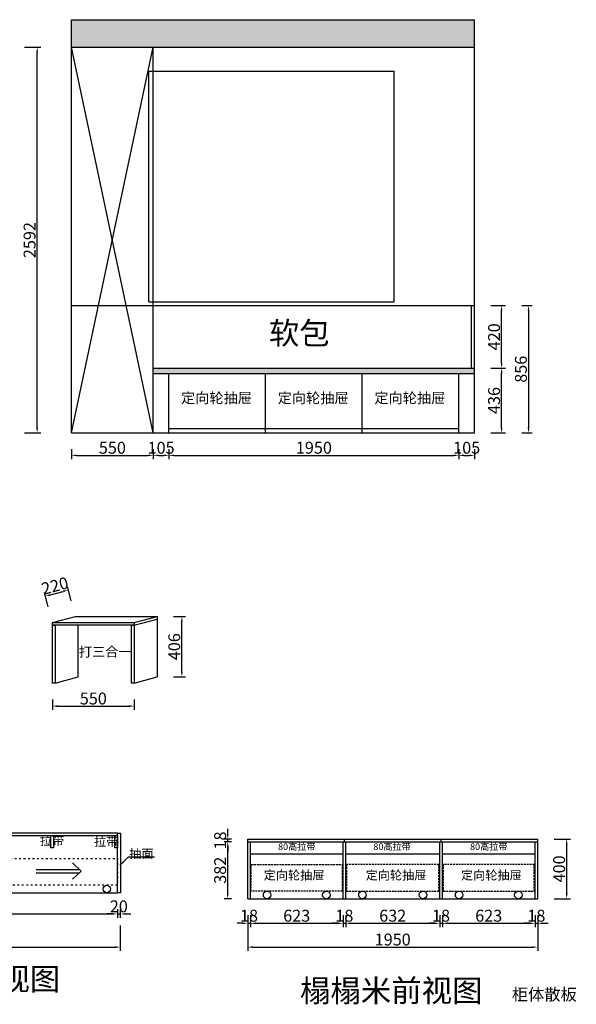
# Model space of a CAD drawing. Units: millimetres. Extents: x 288604 to 301374, y -11463 to -4118.
# Drawn here: x 297631 to 301374, y -10860 to -4243 of the extents above; entities that cross this region are included whole.
import ezdxf

# ---------------------------------------------------------------- set-up
doc = ezdxf.new("R2010")
doc.units = ezdxf.units.MM
doc.linetypes.add('ACAD_ISO03W100', pattern=[30, 12, -18])
doc.linetypes.add('DASHED', pattern=[19.05, 12.7, -6.35])
doc.styles.get("Standard").update_dxf_attribs({"font": 'txt', "bigfont": 'gbcbig.shx'})
doc.dimstyles.new('ISO-25', dxfattribs={"dimtxt": 80, "dimasz": 35, "dimexe": 25, "dimexo": 110, "dimtad": 1, "dimtxsty": 'Standard', "dimcen": 2.5, "dimadec": 0, "dimazin": 0, "dimtfac": 1, "dimtmove": 0, "dimatfit": 3, "dimfxl": 1, "dimarcsym": 0})

# ---------------------------------------------------------------- blocks, each defined once
blk = doc.blocks.new('*D1')
at = {"color": 0, "lineweight": -2, "transparency": 16777216}
for p, q in [((297979.5, -7130), (297979.5, -7195.6)), ((298529.5, -7130), (298529.5, -7195.6)), ((298014.5, -7170.6), (298494.5, -7170.6))]:
    blk.add_line(p, q, dxfattribs=at)
at = {"color": 0, "transparency": 16777216}
for points in [[(298014.5, -7164.7), (298014.5, -7176.4), (297979.5, -7170.6)], [(298494.5, -7164.7), (298494.5, -7176.4), (298529.5, -7170.6)]]:
    blk.add_solid(points, dxfattribs=at)
at = {"layer": 'Defpoints', "color": 0, "transparency": 16777216}
for p in [(297979.5, -7020), (298529.5, -7020), (298529.5, -7170.6)]:
    blk.add_point(p, dxfattribs=at)
at = {"color": 0, "transparency": 16777216, "insert": (298254.5, -7129.9), "char_height": 80, "attachment_point": 5}
blk.add_mtext('550', dxfattribs=at)
blk = doc.blocks.new('*D2')
at = {"color": 0, "lineweight": -2, "transparency": 16777216}
for p, q in [((298529.5, -7130), (298529.5, -7195.6)), ((298634.5, -7130), (298634.5, -7195.6)), ((298564.5, -7170.6), (298599.5, -7170.6))]:
    blk.add_line(p, q, dxfattribs=at)
at = {"color": 0, "transparency": 16777216}
for points in [[(298564.5, -7164.7), (298564.5, -7176.4), (298529.5, -7170.6)], [(298599.5, -7164.7), (298599.5, -7176.4), (298634.5, -7170.6)]]:
    blk.add_solid(points, dxfattribs=at)
at = {"layer": 'Defpoints', "color": 0, "transparency": 16777216}
for p in [(298529.5, -7020), (298634.5, -7020), (298634.5, -7170.6)]:
    blk.add_point(p, dxfattribs=at)
at = {"color": 0, "transparency": 16777216, "insert": (298582, -7129.9), "char_height": 80, "attachment_point": 5}
blk.add_mtext('105', dxfattribs=at)
blk = doc.blocks.new('*D3')
at = {"color": 0, "lineweight": -2, "transparency": 16777216}
for p, q in [((298634.5, -7130), (298634.5, -7195.6)), ((300584.5, -7130), (300584.5, -7195.6)), ((298669.5, -7170.6), (300549.5, -7170.6))]:
    blk.add_line(p, q, dxfattribs=at)
at = {"color": 0, "transparency": 16777216}
for points in [[(298669.5, -7164.7), (298669.5, -7176.4), (298634.5, -7170.6)], [(300549.5, -7164.7), (300549.5, -7176.4), (300584.5, -7170.6)]]:
    blk.add_solid(points, dxfattribs=at)
at = {"layer": 'Defpoints', "color": 0, "transparency": 16777216}
for p in [(298634.5, -7020), (300584.5, -7020), (300584.5, -7170.6)]:
    blk.add_point(p, dxfattribs=at)
at = {"color": 0, "transparency": 16777216, "insert": (299609.5, -7129.9), "char_height": 80, "attachment_point": 5}
blk.add_mtext('1950', dxfattribs=at)
blk = doc.blocks.new('*D4')
at = {"color": 0, "lineweight": -2, "transparency": 16777216}
for p, q in [((300584.5, -7130), (300584.5, -7195.6)), ((300689.5, -7130), (300689.5, -7195.6)), ((300619.5, -7170.6), (300654.5, -7170.6))]:
    blk.add_line(p, q, dxfattribs=at)
at = {"color": 0, "transparency": 16777216}
for points in [[(300619.5, -7164.7), (300619.5, -7176.4), (300584.5, -7170.6)], [(300654.5, -7164.7), (300654.5, -7176.4), (300689.5, -7170.6)]]:
    blk.add_solid(points, dxfattribs=at)
at = {"layer": 'Defpoints', "color": 0, "transparency": 16777216}
for p in [(300584.5, -7020), (300689.5, -7020), (300689.5, -7170.6)]:
    blk.add_point(p, dxfattribs=at)
at = {"color": 0, "transparency": 16777216, "insert": (300637, -7129.9), "char_height": 80, "attachment_point": 5}
blk.add_mtext('105', dxfattribs=at)
blk = doc.blocks.new('*D5')
at = {"color": 0, "lineweight": -2, "transparency": 16777216}
for p, q in [((300799.5, -6584), (300897, -6584)), ((300872, -6985), (300872, -6619)), ((300799.5, -7020), (300897, -7020))]:
    blk.add_line(p, q, dxfattribs=at)
at = {"color": 0, "transparency": 16777216}
for points in [[(300866.1, -6619), (300877.8, -6619), (300872, -6584)], [(300866.1, -6985), (300877.8, -6985), (300872, -7020)]]:
    blk.add_solid(points, dxfattribs=at)
at = {"layer": 'Defpoints', "color": 0, "transparency": 16777216}
for p in [(300689.5, -6584), (300872, -6584), (300689.5, -7020)]:
    blk.add_point(p, dxfattribs=at)
at = {"color": 0, "transparency": 16777216, "insert": (300831.3, -6802), "char_height": 80, "attachment_point": 5, "rotation": 90}
blk.add_mtext('436', dxfattribs=at)
blk = doc.blocks.new('*D6')
at = {"color": 0, "lineweight": -2, "transparency": 16777216}
for p, q in [((300799.5, -6164), (300897, -6164)), ((300872, -6549), (300872, -6199)), ((300799.5, -6584), (300897, -6584))]:
    blk.add_line(p, q, dxfattribs=at)
at = {"color": 0, "transparency": 16777216}
for points in [[(300866.1, -6199), (300877.8, -6199), (300872, -6164)], [(300866.1, -6549), (300877.8, -6549), (300872, -6584)]]:
    blk.add_solid(points, dxfattribs=at)
at = {"layer": 'Defpoints', "color": 0, "transparency": 16777216}
for p in [(300689.5, -6164), (300872, -6164), (300689.5, -6584)]:
    blk.add_point(p, dxfattribs=at)
at = {"color": 0, "transparency": 16777216, "insert": (300831.3, -6374), "char_height": 80, "attachment_point": 5, "rotation": 90}
blk.add_mtext('420', dxfattribs=at)
blk = doc.blocks.new('*D0')
at = {"color": 0, "lineweight": -2, "transparency": 16777216}
for p, q in [((301007, -6164), (301077.6, -6164)), ((301052.6, -6199), (301052.6, -6985)), ((301007, -7020), (301077.6, -7020))]:
    blk.add_line(p, q, dxfattribs=at)
at = {"color": 0, "transparency": 16777216}
for points in [[(301046.7, -6199), (301058.4, -6199), (301052.6, -6164)], [(301046.7, -6985), (301058.4, -6985), (301052.6, -7020)]]:
    blk.add_solid(points, dxfattribs=at)
at = {"layer": 'Defpoints', "color": 0, "transparency": 16777216}
for p in [(300897, -6164), (300897, -7020), (301052.6, -7020)]:
    blk.add_point(p, dxfattribs=at)
at = {"color": 0, "transparency": 16777216, "insert": (301011.9, -6592), "char_height": 80, "attachment_point": 5, "rotation": 90}
blk.add_mtext('856', dxfattribs=at)
blk = doc.blocks.new('*D7')
at = {"color": 0, "lineweight": -2, "transparency": 16777216}
for p, q in [((297663.5, -4428), (297773.9, -4428)), ((297748.9, -6985), (297748.9, -4463)), ((297663.5, -7020), (297773.9, -7020))]:
    blk.add_line(p, q, dxfattribs=at)
at = {"color": 0, "transparency": 16777216}
for points in [[(297743.1, -4463), (297754.8, -4463), (297748.9, -4428)], [(297743.1, -6985), (297754.8, -6985), (297748.9, -7020)]]:
    blk.add_solid(points, dxfattribs=at)
at = {"layer": 'Defpoints', "color": 0, "transparency": 16777216}
for p in [(297553.5, -4428), (297748.9, -4428), (297553.5, -7020)]:
    blk.add_point(p, dxfattribs=at)
at = {"color": 0, "transparency": 16777216, "insert": (297708.3, -5724), "char_height": 80, "attachment_point": 5, "rotation": 90}
blk.add_mtext('2592', dxfattribs=at)
blk = doc.blocks.new('*D129')
at = {"color": 0, "lineweight": -2, "transparency": 16777216}
for p, q in [((296408, -10219.9), (296408, -10277.4)), ((296443, -10252.4), (298253, -10252.4)), ((298288, -10219.9), (298288, -10277.4))]:
    blk.add_line(p, q, dxfattribs=at)
at = {"color": 0, "transparency": 16777216}
for points in [[(296443, -10246.6), (296443, -10258.2), (296408, -10252.4)], [(298253, -10246.6), (298253, -10258.2), (298288, -10252.4)]]:
    blk.add_solid(points, dxfattribs=at)
at = {"layer": 'Defpoints', "color": 0, "transparency": 16777216}
for p in [(296408, -10109.9), (298288, -10109.9), (298288, -10252.4)]:
    blk.add_point(p, dxfattribs=at)
at = {"color": 0, "transparency": 16777216, "insert": (297348, -10211.8), "char_height": 80, "attachment_point": 5}
blk.add_mtext('1880', dxfattribs=at)
blk = doc.blocks.new('*D130')
at = {"color": 0, "lineweight": -2, "transparency": 16777216}
for p, q in [((298253, -10252.4), (298218, -10252.4)), ((298288, -10219.9), (298288, -10277.4)), ((298288, -10252.4), (298308, -10252.4)), ((298308, -10219.9), (298308, -10277.4)), ((298343, -10252.4), (298378, -10252.4))]:
    blk.add_line(p, q, dxfattribs=at)
at = {"color": 0, "transparency": 16777216}
for points in [[(298253, -10246.6), (298253, -10258.2), (298288, -10252.4)], [(298343, -10246.6), (298343, -10258.2), (298308, -10252.4)]]:
    blk.add_solid(points, dxfattribs=at)
at = {"layer": 'Defpoints', "color": 0, "transparency": 16777216}
for p in [(298288, -10109.9), (298308, -10109.9), (298308, -10252.4)]:
    blk.add_point(p, dxfattribs=at)
at = {"color": 0, "transparency": 16777216, "insert": (298298, -10211.8), "char_height": 80, "attachment_point": 5}
blk.add_mtext('20', dxfattribs=at)
blk = doc.blocks.new('*D131')
at = {"color": 0, "lineweight": -2, "transparency": 16777216}
for p, q in [((301224.5, -9749.7), (301334.4, -9749.7)), ((301309.4, -10114.7), (301309.4, -9784.7)), ((301224.5, -10149.7), (301334.4, -10149.7))]:
    blk.add_line(p, q, dxfattribs=at)
at = {"color": 0, "transparency": 16777216}
for points in [[(301303.5, -9784.7), (301315.2, -9784.7), (301309.4, -9749.7)], [(301303.5, -10114.7), (301315.2, -10114.7), (301309.4, -10149.7)]]:
    blk.add_solid(points, dxfattribs=at)
at = {"layer": 'Defpoints', "color": 0, "transparency": 16777216}
for p in [(301114.5, -9749.7), (301309.4, -9749.7), (301114.5, -10149.7)]:
    blk.add_point(p, dxfattribs=at)
at = {"color": 0, "transparency": 16777216, "insert": (301268.8, -9949.7), "char_height": 80, "attachment_point": 5, "rotation": 90}
blk.add_mtext('400', dxfattribs=at)
blk = doc.blocks.new('*D132')
at = {"color": 0, "lineweight": -2, "transparency": 16777216}
for p, q in [((299129.5, -10315.1), (299094.5, -10315.1)), ((299164.5, -10259.7), (299164.5, -10340.1)), ((299164.5, -10315.1), (299182.5, -10315.1)), ((299182.5, -10259.7), (299182.5, -10340.1)), ((299217.5, -10315.1), (299252.5, -10315.1))]:
    blk.add_line(p, q, dxfattribs=at)
at = {"color": 0, "transparency": 16777216}
for points in [[(299129.5, -10309.3), (299129.5, -10320.9), (299164.5, -10315.1)], [(299217.5, -10309.3), (299217.5, -10320.9), (299182.5, -10315.1)]]:
    blk.add_solid(points, dxfattribs=at)
at = {"layer": 'Defpoints', "color": 0, "transparency": 16777216}
for p in [(299164.5, -10149.7), (299182.5, -10149.7), (299182.5, -10315.1)]:
    blk.add_point(p, dxfattribs=at)
at = {"color": 0, "transparency": 16777216, "insert": (299173.5, -10274.5), "char_height": 80, "attachment_point": 5}
blk.add_mtext('18', dxfattribs=at)
blk = doc.blocks.new('*D133')
at = {"color": 0, "lineweight": -2, "transparency": 16777216}
for p, q in [((299182.5, -10259.7), (299182.5, -10340.1)), ((299217.5, -10315.1), (299770.5, -10315.1)), ((299805.5, -10259.7), (299805.5, -10340.1))]:
    blk.add_line(p, q, dxfattribs=at)
at = {"color": 0, "transparency": 16777216}
for points in [[(299217.5, -10309.3), (299217.5, -10320.9), (299182.5, -10315.1)], [(299770.5, -10309.3), (299770.5, -10320.9), (299805.5, -10315.1)]]:
    blk.add_solid(points, dxfattribs=at)
at = {"layer": 'Defpoints', "color": 0, "transparency": 16777216}
for p in [(299182.5, -10149.7), (299805.5, -10149.7), (299805.5, -10315.1)]:
    blk.add_point(p, dxfattribs=at)
at = {"color": 0, "transparency": 16777216, "insert": (299494, -10274.5), "char_height": 80, "attachment_point": 5}
blk.add_mtext('623', dxfattribs=at)
blk = doc.blocks.new('*D134')
at = {"color": 0, "lineweight": -2, "transparency": 16777216}
for p, q in [((299770.5, -10315.1), (299735.5, -10315.1)), ((299805.5, -10259.7), (299805.5, -10340.1)), ((299805.5, -10315.1), (299823.5, -10315.1)), ((299823.5, -10259.7), (299823.5, -10340.1)), ((299858.5, -10315.1), (299893.5, -10315.1))]:
    blk.add_line(p, q, dxfattribs=at)
at = {"color": 0, "transparency": 16777216}
for points in [[(299770.5, -10309.3), (299770.5, -10320.9), (299805.5, -10315.1)], [(299858.5, -10309.3), (299858.5, -10320.9), (299823.5, -10315.1)]]:
    blk.add_solid(points, dxfattribs=at)
at = {"layer": 'Defpoints', "color": 0, "transparency": 16777216}
for p in [(299805.5, -10149.7), (299823.5, -10149.7), (299823.5, -10315.1)]:
    blk.add_point(p, dxfattribs=at)
at = {"color": 0, "transparency": 16777216, "insert": (299814.5, -10274.5), "char_height": 80, "attachment_point": 5}
blk.add_mtext('18', dxfattribs=at)
blk = doc.blocks.new('*D135')
at = {"color": 0, "lineweight": -2, "transparency": 16777216}
for p, q in [((299823.5, -10259.7), (299823.5, -10340.1)), ((299858.5, -10315.1), (300420.5, -10315.1)), ((300455.5, -10259.7), (300455.5, -10340.1))]:
    blk.add_line(p, q, dxfattribs=at)
at = {"color": 0, "transparency": 16777216}
for points in [[(299858.5, -10309.3), (299858.5, -10320.9), (299823.5, -10315.1)], [(300420.5, -10309.3), (300420.5, -10320.9), (300455.5, -10315.1)]]:
    blk.add_solid(points, dxfattribs=at)
at = {"layer": 'Defpoints', "color": 0, "transparency": 16777216}
for p in [(299823.5, -10149.7), (300455.5, -10149.7), (300455.5, -10315.1)]:
    blk.add_point(p, dxfattribs=at)
at = {"color": 0, "transparency": 16777216, "insert": (300139.5, -10274.5), "char_height": 80, "attachment_point": 5}
blk.add_mtext('632', dxfattribs=at)
blk = doc.blocks.new('*D136')
at = {"color": 0, "lineweight": -2, "transparency": 16777216}
for p, q in [((300420.5, -10315.1), (300385.5, -10315.1)), ((300455.5, -10259.7), (300455.5, -10340.1)), ((300455.5, -10315.1), (300473.5, -10315.1)), ((300473.5, -10259.7), (300473.5, -10340.1)), ((300508.5, -10315.1), (300543.5, -10315.1))]:
    blk.add_line(p, q, dxfattribs=at)
at = {"color": 0, "transparency": 16777216}
for points in [[(300420.5, -10309.3), (300420.5, -10320.9), (300455.5, -10315.1)], [(300508.5, -10309.3), (300508.5, -10320.9), (300473.5, -10315.1)]]:
    blk.add_solid(points, dxfattribs=at)
at = {"layer": 'Defpoints', "color": 0, "transparency": 16777216}
for p in [(300455.5, -10149.7), (300473.5, -10149.7), (300473.5, -10315.1)]:
    blk.add_point(p, dxfattribs=at)
at = {"color": 0, "transparency": 16777216, "insert": (300464.5, -10274.5), "char_height": 80, "attachment_point": 5}
blk.add_mtext('18', dxfattribs=at)
blk = doc.blocks.new('*D137')
at = {"color": 0, "lineweight": -2, "transparency": 16777216}
for p, q in [((300473.5, -10259.7), (300473.5, -10340.1)), ((300508.5, -10315.1), (301061.5, -10315.1)), ((301096.5, -10259.7), (301096.5, -10340.1))]:
    blk.add_line(p, q, dxfattribs=at)
at = {"color": 0, "transparency": 16777216}
for points in [[(300508.5, -10309.3), (300508.5, -10320.9), (300473.5, -10315.1)], [(301061.5, -10309.3), (301061.5, -10320.9), (301096.5, -10315.1)]]:
    blk.add_solid(points, dxfattribs=at)
at = {"layer": 'Defpoints', "color": 0, "transparency": 16777216}
for p in [(300473.5, -10149.7), (301096.5, -10149.7), (301096.5, -10315.1)]:
    blk.add_point(p, dxfattribs=at)
at = {"color": 0, "transparency": 16777216, "insert": (300785, -10274.5), "char_height": 80, "attachment_point": 5}
blk.add_mtext('623', dxfattribs=at)
blk = doc.blocks.new('*D138')
at = {"color": 0, "lineweight": -2, "transparency": 16777216}
for p, q in [((301061.5, -10315.1), (301026.5, -10315.1)), ((301096.5, -10259.7), (301096.5, -10340.1)), ((301096.5, -10315.1), (301114.5, -10315.1)), ((301114.5, -10259.7), (301114.5, -10340.1)), ((301149.5, -10315.1), (301184.5, -10315.1))]:
    blk.add_line(p, q, dxfattribs=at)
at = {"color": 0, "transparency": 16777216}
for points in [[(301061.5, -10309.3), (301061.5, -10320.9), (301096.5, -10315.1)], [(301149.5, -10309.3), (301149.5, -10320.9), (301114.5, -10315.1)]]:
    blk.add_solid(points, dxfattribs=at)
at = {"layer": 'Defpoints', "color": 0, "transparency": 16777216}
for p in [(301096.5, -10149.7), (301114.5, -10149.7), (301114.5, -10315.1)]:
    blk.add_point(p, dxfattribs=at)
at = {"color": 0, "transparency": 16777216, "insert": (301105.5, -10274.5), "char_height": 80, "attachment_point": 5}
blk.add_mtext('18', dxfattribs=at)
blk = doc.blocks.new('*D139')
at = {"color": 0, "lineweight": -2, "transparency": 16777216}
for p, q in [((299054.5, -9767.7), (299005.1, -9767.7)), ((299030.1, -10114.7), (299030.1, -9802.7)), ((299054.5, -10149.7), (299005.1, -10149.7))]:
    blk.add_line(p, q, dxfattribs=at)
at = {"color": 0, "transparency": 16777216}
for points in [[(299024.3, -9802.7), (299036, -9802.7), (299030.1, -9767.7)], [(299024.3, -10114.7), (299036, -10114.7), (299030.1, -10149.7)]]:
    blk.add_solid(points, dxfattribs=at)
at = {"layer": 'Defpoints', "color": 0, "transparency": 16777216}
for p in [(299030.1, -9767.7), (299164.5, -9767.7), (299164.5, -10149.7)]:
    blk.add_point(p, dxfattribs=at)
at = {"color": 0, "transparency": 16777216, "insert": (298989.5, -9958.7), "char_height": 80, "attachment_point": 5, "rotation": 90}
blk.add_mtext('382', dxfattribs=at)
blk = doc.blocks.new('*D140')
at = {"color": 0, "lineweight": -2, "transparency": 16777216}
for p, q in [((299030.1, -9714.7), (299030.1, -9679.7)), ((299054.5, -9749.7), (299005.1, -9749.7)), ((299054.5, -9767.7), (299005.1, -9767.7)), ((299030.1, -9767.7), (299030.1, -9749.7)), ((299030.1, -9802.7), (299030.1, -9837.7))]:
    blk.add_line(p, q, dxfattribs=at)
at = {"color": 0, "transparency": 16777216}
for points in [[(299024.3, -9714.7), (299036, -9714.7), (299030.1, -9749.7)], [(299024.3, -9802.7), (299036, -9802.7), (299030.1, -9767.7)]]:
    blk.add_solid(points, dxfattribs=at)
at = {"layer": 'Defpoints', "color": 0, "transparency": 16777216}
for p in [(299030.1, -9749.7), (299164.5, -9749.7), (299164.5, -9767.7)]:
    blk.add_point(p, dxfattribs=at)
at = {"color": 0, "transparency": 16777216, "insert": (298989.5, -9758.7), "char_height": 80, "attachment_point": 5, "rotation": 90}
blk.add_mtext('18', dxfattribs=at)
blk = doc.blocks.new('*D106')
at = {"color": 0, "lineweight": -2, "transparency": 16777216}
for p, q in [((296408, -10329.9), (296408, -10500.2)), ((298308, -10329.9), (298308, -10500.2)), ((296443, -10475.2), (298273, -10475.2))]:
    blk.add_line(p, q, dxfattribs=at)
at = {"color": 0, "transparency": 16777216}
for points in [[(296443, -10469.3), (296443, -10481), (296408, -10475.2)], [(298273, -10469.3), (298273, -10481), (298308, -10475.2)]]:
    blk.add_solid(points, dxfattribs=at)
at = {"layer": 'Defpoints', "color": 0, "transparency": 16777216}
for p in [(296408, -10219.9), (298308, -10219.9), (298308, -10475.2)]:
    blk.add_point(p, dxfattribs=at)
at = {"color": 0, "transparency": 16777216, "insert": (297358, -10434.6), "char_height": 80, "attachment_point": 5}
blk.add_mtext('1900', dxfattribs=at)
blk = doc.blocks.new('*D107')
at = {"color": 0, "lineweight": -2, "transparency": 16777216}
for p, q in [((299164.5, -10259.7), (299164.5, -10500.2)), ((301114.5, -10259.7), (301114.5, -10500.2)), ((299199.5, -10475.2), (301079.5, -10475.2))]:
    blk.add_line(p, q, dxfattribs=at)
at = {"color": 0, "transparency": 16777216}
for points in [[(299199.5, -10469.3), (299199.5, -10481), (299164.5, -10475.2)], [(301079.5, -10469.3), (301079.5, -10481), (301114.5, -10475.2)]]:
    blk.add_solid(points, dxfattribs=at)
at = {"layer": 'Defpoints', "color": 0, "transparency": 16777216}
for p in [(299164.5, -10149.7), (301114.5, -10149.7), (301114.5, -10475.2)]:
    blk.add_point(p, dxfattribs=at)
at = {"color": 0, "transparency": 16777216, "insert": (300139.5, -10434.6), "char_height": 80, "attachment_point": 5}
blk.add_mtext('1950', dxfattribs=at)
blk = doc.blocks.new('*D141')
at = {"color": 0, "lineweight": -2, "transparency": 16777216}
for p, q in [((297851.4, -8810.9), (297851.4, -8880.7)), ((297886.4, -8855.7), (298366.4, -8855.7)), ((298401.4, -8810.9), (298401.4, -8880.7))]:
    blk.add_line(p, q, dxfattribs=at)
at = {"color": 0, "transparency": 16777216}
for points in [[(297886.4, -8849.8), (297886.4, -8861.5), (297851.4, -8855.7)], [(298366.4, -8849.8), (298366.4, -8861.5), (298401.4, -8855.7)]]:
    blk.add_solid(points, dxfattribs=at)
at = {"layer": 'Defpoints', "color": 0, "transparency": 16777216}
for p in [(297851.4, -8700.9), (298401.4, -8700.9), (298401.4, -8855.7)]:
    blk.add_point(p, dxfattribs=at)
at = {"color": 0, "transparency": 16777216, "insert": (298126.4, -8815), "char_height": 80, "attachment_point": 5}
blk.add_mtext('550', dxfattribs=at)
blk = doc.blocks.new('*D142')
at = {"color": 0, "lineweight": -2, "transparency": 16777216}
for p, q in [((298665.9, -8253.4), (298746.8, -8253.4)), ((298721.8, -8624.4), (298721.8, -8288.4)), ((298665.9, -8659.4), (298746.8, -8659.4))]:
    blk.add_line(p, q, dxfattribs=at)
at = {"color": 0, "transparency": 16777216}
for points in [[(298716, -8288.4), (298727.6, -8288.4), (298721.8, -8253.4)], [(298716, -8624.4), (298727.6, -8624.4), (298721.8, -8659.4)]]:
    blk.add_solid(points, dxfattribs=at)
at = {"layer": 'Defpoints', "color": 0, "transparency": 16777216}
for p in [(298555.9, -8253.4), (298721.8, -8253.4), (298555.9, -8659.4)]:
    blk.add_point(p, dxfattribs=at)
at = {"color": 0, "transparency": 16777216, "insert": (298681.2, -8456.4), "char_height": 80, "attachment_point": 5, "rotation": 90}
blk.add_mtext('406', dxfattribs=at)
blk = doc.blocks.new('*D143')
at = {"color": 0, "lineweight": -2, "transparency": 16777216}
for p, q in [((297977.5, -8147.2), (297951.8, -8051.3)), ((297822.9, -8188.6), (297797.2, -8092.7)), ((297837.5, -8107.8), (297924.4, -8084.5))]:
    blk.add_line(p, q, dxfattribs=at)
at = {"color": 0, "transparency": 16777216}
for points in [[(297836, -8102.2), (297839, -8113.5), (297803.7, -8116.9)], [(297922.9, -8078.9), (297925.9, -8090.2), (297958.2, -8075.5)]]:
    blk.add_solid(points, dxfattribs=at)
at = {"layer": 'Defpoints', "color": 0, "transparency": 16777216}
for p in [(297958.2, -8075.5), (298005.9, -8253.4), (297851.4, -8294.9)]:
    blk.add_point(p, dxfattribs=at)
at = {"color": 0, "transparency": 16777216, "insert": (297870.5, -8056.9), "char_height": 80, "attachment_point": 5, "rotation": 15}
blk.add_mtext('220', dxfattribs=at)

msp = doc.modelspace()

# ---------------------------------------------------------------- hatches: boundary and pattern name
h = msp.add_hatch()
h.set_pattern_fill('AR-CONC', color=256, scale=0.5, style=0)
h.set_pattern_definition([(50, (0, 0), (91.092334, -7.969543), [9.525, -104.775]), (355, (0, 0), (-17.621413, 95.52832), [7.62, -83.82]), (100.451, (7.59, -0.66), (73.47125, 87.558344), [8.095, -89.045]), (46.1842, (0, 25.4), (135.53952, -21.021164), [14.2875, -157.1625]), (96.6356, (11.3, 23.65), (118.70212, 123.71278), [12.1425, -133.5675]), (351.184, (0, 25.4), (118.7023, 123.71256), [11.43, -125.73]), (21, (12.7, 19.05), (75.80744, -51.13276), [9.525, -104.775]), (326, (12.7, 19.05), (30.901014, 92.093983), [7.62, -83.82]), (71.4514, (19.02, 14.79), (106.708245, 40.96143), [8.095, -89.045]), (37.5, (0, 0), (1.5443016, 42.2775194), [0, -82.804, 0, -85.09, 0, -84.1375]), (7.5, (0, 0), (33.409831, 50.0902874), [0, -48.514, 0, -80.899, 0, -32.0675]), (327.5, (-28.32, 0), (67.7952976, -2.864372), [0, -31.75, 0, -99.06, 0, -131.445]), (317.5, (-41.02, 0), (74.064591, 12.713246), [0, -41.275, 0, -65.786, 0, -93.345])])
h.paths.add_polyline_path([(300689.521, -4242.959), (297979.521, -4242.959), (297979.521, -4427.959), (300689.521, -4427.959)])
msp.add_hatch(color=256).paths.add_polyline_path([(300689.521, -6619.959), (300689.521, -6583.959), (298529.521, -6583.959), (298529.521, -6619.959)])

# ---------------------------------------------------------------- linework, layer by layer
for p, q in [((297979.521, -7019.959), (297979.521, -4242.959)), ((297979.521, -4242.959), (300689.521, -4242.959)), ((300689.521, -7019.959), (300689.521, -4242.959)), ((297979.521, -4427.959), (300689.521, -4427.959)), ((297979.521, -7019.959), (298529.521, -4427.959)), ((298529.521, -7019.959), (297979.521, -4427.959)), ((298529.521, -7019.959), (298529.521, -4427.959)), ((298529.521, -6583.959), (300689.521, -6583.959)), ((298529.521, -6619.959), (300689.521, -6619.959)), ((298634.521, -7019.959), (298634.521, -6619.959)), ((299284.521, -7019.959), (299284.521, -6619.959)), ((299934.521, -7019.959), (299934.521, -6619.959)), ((300584.521, -7019.959), (300584.521, -6619.959)), ((298634.521, -6989.959), (300584.521, -6989.959)), ((297979.521, -7019.959), (300689.521, -7019.959)), ((297851.378, -8294.86), (298005.927, -8253.449)), ((298005.927, -8253.449), (298555.927, -8253.449)), ((298401.378, -8294.86), (298555.927, -8253.449)), ((298555.927, -8253.449), (298555.927, -8659.449)), ((298023.927, -8659.449), (298023.927, -8312.86)), ((298401.378, -8312.86), (298555.927, -8271.449)), ((297869.378, -8700.86), (298023.927, -8659.449)), ((298401.378, -8700.86), (298555.927, -8659.449)), ((298288.03, -9709.89), (296408.03, -9709.89)), ((298288.03, -9727.89), (298288.03, -9709.89)), ((298288.03, -9727.89), (296408.03, -9727.89)), ((297839.626, -9807.89), (297839.626, -9727.89)), ((297857.626, -9727.89), (297857.626, -9807.89)), ((298270.03, -9807.89), (298270.03, -9727.89)), ((298288.03, -10109.89), (298288.03, -9727.89)), ((298288.03, -9727.89), (298288.03, -9807.89)), ((299164.512, -9749.706), (301114.512, -9749.706)), ((299164.512, -10149.706), (299164.512, -9749.706)), ((299164.512, -9767.706), (301114.512, -9767.706)), ((299182.512, -10149.706), (299182.512, -9767.706)), ((299805.512, -10149.706), (299805.512, -9767.706)), ((299814.512, -9767.706), (299814.512, -9749.706)), ((299823.512, -10149.706), (299823.512, -9767.706)), ((300455.512, -10149.706), (300455.512, -9767.706)), ((300464.512, -9767.706), (300464.512, -9749.706)), ((300473.512, -10149.706), (300473.512, -9767.706)), ((301096.512, -10149.706), (301096.512, -9767.706)), ((301114.512, -10149.706), (301114.512, -9749.706)), ((297857.626, -9807.89), (297839.626, -9807.89)), ((298288.03, -9807.89), (298270.03, -9807.89)), ((299182.512, -9847.706), (299805.512, -9847.706)), ((299823.512, -9847.706), (300455.512, -9847.706)), ((300473.512, -9847.706), (301096.512, -9847.706)), ((296408.03, -10109.89), (298288.03, -10109.89)), ((299164.512, -10149.706), (301114.512, -10149.706))]:
    msp.add_line(p, q)
at = {"color": 5}
for p, q in [((298499.521, -4589.959), (300149.521, -4589.959)), ((298499.521, -6139.959), (298499.521, -4589.959)), ((300149.521, -6139.959), (300149.521, -4589.959)), ((298499.521, -6139.959), (300149.521, -6139.959))]:
    msp.add_line(p, q, dxfattribs=at)
at = {"color": 2}
for p, q in [((297979.521, -6163.959), (300689.521, -6163.959)), ((300669.521, -6583.959), (300669.521, -6163.959)), ((298044.742, -9964.269), (297986.011, -9909.712)), ((297741.203, -9952.577), (298032.155, -9952.577)), ((297741.203, -9975.961), (298032.155, -9975.961)), ((298044.742, -9964.269), (297986.011, -10018.826))]:
    msp.add_line(p, q, dxfattribs=at)
for points in [[(297851.378, -8294.86), (298401.378, -8294.86), (298401.378, -8312.86), (297851.378, -8312.86)], [(297851.378, -8312.86), (297869.378, -8312.86), (297869.378, -8700.86), (297851.378, -8700.86)], [(298383.378, -8312.86), (298401.378, -8312.86), (298401.378, -8700.86), (298383.378, -8700.86)]]:
    msp.add_lwpolyline(points, close=True)
at = {"color": 6}
msp.add_lwpolyline([(298288.03, -9709.89), (298308.03, -9709.89), (298308.03, -10109.89), (298288.03, -10109.89)], close=True, dxfattribs=at)
at = {"color": 2, "linetype": 'ACAD_ISO03W100'}
msp.add_lwpolyline([(297388.03, -9879.89), (298288.03, -9879.89), (298288.03, -10059.89), (297388.03, -10059.89)], close=True, dxfattribs=at)
at = {"color": 2, "linetype": 'DASHED'}
for points in [[(299187.512, -9919.706), (299800.512, -9919.706), (299800.512, -10099.706), (299187.512, -10099.706)], [(300450.512, -9919.706), (299828.512, -9919.706), (299828.512, -10099.706), (300450.512, -10099.706)], [(301091.512, -9919.706), (300478.512, -9919.706), (300478.512, -10099.706), (301091.512, -10099.706)]]:
    msp.add_lwpolyline(points, close=True, dxfattribs=at)
at = {"color": 2}
for centre in [(298217.439, -10084.89), (299294.583, -10124.706), (299693.442, -10124.706), (299935.583, -10124.706), (300343.442, -10124.706), (300585.583, -10124.706), (300984.442, -10124.706)]:
    msp.add_circle(centre, 25, dxfattribs=at)

# ---------------------------------------------------------------- texts
for s, insert, char_height, width, attachment_point in [('{\\fSimSun|b0|i0|c134|p2;软包}', (299306.809, -6273.965), 150, 639.21726, 1), ('{\\fKaiTi|b0|i0|c134|p49;定向轮抽屉}', (299271.526, -9961.538), 60, 532.05249, 1), ('{\\fKaiTi|b0|i0|c134|p49;定向轮抽屉}', (300366.499, -9961.538), 60, 532.05249, 3), ('{\\fKaiTi|b0|i0|c134|p49;定向轮抽屉}', (301007.499, -9961.538), 60, 532.05249, 3)]:
    msp.add_mtext(s, dxfattribs=dict(at, insert=insert, char_height=char_height, width=width, attachment_point=attachment_point))
at = {"attachment_point": 1}
for s, insert, char_height, width in [('{\\fSimSun|b0|i0|c134|p2;定向轮抽屉}', (298715.966, -6749.581), 70, 639.21726), ('{\\fSimSun|b0|i0|c134|p2;定向轮抽屉}', (299365.966, -6749.581), 70, 639.21726), ('{\\fSimSun|b0|i0|c134|p2;定向轮抽屉}', (300015.966, -6749.581), 70, 639.21726), ('{\\fSimSun|b0|i0|c134|p54;打三合一}', (298029.169, -8458.257), 64.95423, 920.53789), ('80{\\fSimHei|b0|i0|c134|p2;高拉带}', (299368.063, -9777.932), 45, 369.29291), ('80{\\fSimHei|b0|i0|c134|p2;高拉带}', (300009.063, -9777.932), 45, 369.29291), ('80{\\fSimHei|b0|i0|c134|p2;高拉带}', (300659.063, -9777.932), 45, 479.29291), ('{\\fKaiTi|b0|i0|c134|p49;抽面}', (298368.066, -9817.532), 60, 532.05249)]:
    msp.add_mtext(s, dxfattribs=dict(at, insert=insert, char_height=char_height, width=width))
at = {"color": 1, "char_height": 60, "width": 532.05249, "attachment_point": 1}
for insert in [(297767.028, -9729.736), (298131.063, -9736.16)]:
    msp.add_mtext('{\\fKaiTi|b0|i0|c134|p49;拉带}', dxfattribs=dict(at, insert=insert))
at = {"color": 0, "linetype": 'ByBlock', "lineweight": -3, "char_height": 150, "width": 2508.52368, "attachment_point": 1}
for s, insert in [('{\\fSimSun|b0|i0|c134|p54;榻榻米侧视图}', (296675.95, -10614.37)), ('{\\fSimSun|b0|i0|c134|p54;榻榻米前视图}', (299515.7, -10692.809))]:
    msp.add_mtext(s, dxfattribs=dict(at, insert=insert))
at = {"color": 5, "insert": (300940.551, -10753.049), "char_height": 80, "width": 2116.32365, "attachment_point": 1}
msp.add_mtext('{\\fSimHei|b0|i0|c134|p49;柜体散板}', dxfattribs=at)

# ---------------------------------------------------------------- dimensions: what is measured, and where the dimension line sits
for base, p1, p2, picture, middle in [((297748.942, -4427.959), (297553.479, -7019.959), (297553.479, -4427.959), '*D7', (297708.317, -5723.959)), ((300871.972, -6163.959), (300689.521, -6583.959), (300689.521, -6163.959), '*D6', (300831.347, -6373.959)), ((301052.575, -7019.959), (300896.972, -6163.959), (300896.972, -7019.959), '*D0', (301011.95, -6591.959)), ((300871.972, -6583.959), (300689.521, -7019.959), (300689.521, -6583.959), '*D5', (300831.347, -6801.959)), ((298721.79, -8253.449), (298555.927, -8659.449), (298555.927, -8253.449), '*D142', (298681.165, -8456.449)), ((301309.382, -9749.706), (301114.512, -10149.706), (301114.512, -9749.706), '*D131', (301268.757, -9949.706))]:
    dim = msp.add_linear_dim(base=base, p1=p1, p2=p2, angle=90, dimstyle='ISO-25')
    dim.commit()
    dim.dimension.update_dxf_attribs({"geometry": picture, "text_midpoint": middle})
for base, p1, p2, picture, middle in [((298529.521, -7170.556), (297979.521, -7019.959), (298529.521, -7019.959), '*D1', (298254.521, -7129.931)), ((298401.378, -8855.657), (297851.378, -8700.86), (298401.378, -8700.86), '*D141', (298126.378, -8815.032)), ((298288.03, -10252.396), (296408.03, -10109.89), (298288.03, -10109.89), '*D129', (297348.03, -10211.771)), ((298308.03, -10475.179), (296408.03, -10219.89), (298308.03, -10219.89), '*D106', (297358.03, -10434.554))]:
    dim = msp.add_linear_dim(base=base, p1=p1, p2=p2, dimstyle='ISO-25')
    dim.commit()
    dim.dimension.update_dxf_attribs({"geometry": picture, "text_midpoint": middle})
for base, p1, p2, picture, middle in [((298634.521, -7170.556), (298529.521, -7019.959), (298634.521, -7019.959), '*D2', (298582.021, -7170.556)), ((300689.521, -7170.556), (300584.521, -7019.959), (300689.521, -7019.959), '*D4', (300637.021, -7170.556))]:
    dim = msp.add_linear_dim(base=base, p1=p1, p2=p2, dimstyle='ISO-25', override={"dimtmove": 1})
    dim.commit()
    dim.dimension.update_dxf_attribs({"geometry": picture, "text_midpoint": middle, "dimtype": 128})
dim = msp.add_linear_dim(base=(300584.521, -7170.556), p1=(298634.521, -7019.959), p2=(300584.521, -7019.959), dimstyle='ISO-25', override={"dimtmove": 1})
dim.commit()
dim.dimension.update_dxf_attribs({"geometry": '*D3', "text_midpoint": (299609.521, -7129.931)})
dim = msp.add_linear_dim(base=(297958.239, -8075.476), p1=(297851.378, -8294.86), p2=(298005.927, -8253.449), angle=15, text='220', dimstyle='ISO-25')
dim.commit()
dim.dimension.update_dxf_attribs({"geometry": '*D143', "text_midpoint": (297880.965, -8096.181), "dimtype": 161})
at = {"color": 3}
dim = msp.add_linear_dim(base=(299030.14, -9749.706), p1=(299164.512, -9767.706), p2=(299164.512, -9749.706), angle=90, dimstyle='ISO-25', override={"dimtmove": 1}, dxfattribs=at)
dim.commit()
dim.dimension.update_dxf_attribs({"geometry": '*D140', "text_midpoint": (299030.14, -9758.706), "dimtype": 160})
dim = msp.add_linear_dim(base=(299030.14, -9767.706), p1=(299164.512, -10149.706), p2=(299164.512, -9767.706), angle=90, dimstyle='ISO-25', dxfattribs=at)
dim.commit()
dim.dimension.update_dxf_attribs({"geometry": '*D139', "text_midpoint": (298989.515, -9958.706)})
dim = msp.add_linear_dim(base=(298308.03, -10252.396), p1=(298288.03, -10109.89), p2=(298308.03, -10109.89), dimstyle='ISO-25')
dim.commit()
dim.dimension.update_dxf_attribs({"geometry": '*D130', "text_midpoint": (298298.03, -10252.396), "dimtype": 160})
dim = msp.add_linear_dim(base=(299182.512, -10315.108), p1=(299164.512, -10149.706), p2=(299182.512, -10149.706), dimstyle='ISO-25', dxfattribs=at)
dim.commit()
dim.dimension.update_dxf_attribs({"geometry": '*D132', "text_midpoint": (299173.512, -10315.108), "dimtype": 160})
for base, p1, p2, picture, middle in [((301114.512, -10475.179), (299164.512, -10149.706), (301114.512, -10149.706), '*D107', (300139.512, -10434.554)), ((299805.512, -10315.108), (299182.512, -10149.706), (299805.512, -10149.706), '*D133', (299494.012, -10274.483)), ((300455.512, -10315.108), (299823.512, -10149.706), (300455.512, -10149.706), '*D135', (300139.512, -10274.483)), ((301096.512, -10315.108), (300473.512, -10149.706), (301096.512, -10149.706), '*D137', (300785.012, -10274.483))]:
    dim = msp.add_linear_dim(base=base, p1=p1, p2=p2, dimstyle='ISO-25', override={"dimtmove": 1}, dxfattribs=at)
    dim.commit()
    dim.dimension.update_dxf_attribs({"geometry": picture, "text_midpoint": middle})
for base, p1, p2, picture, middle in [((299823.512, -10315.108), (299805.512, -10149.706), (299823.512, -10149.706), '*D134', (299814.512, -10315.108)), ((300473.512, -10315.108), (300455.512, -10149.706), (300473.512, -10149.706), '*D136', (300464.512, -10315.108)), ((301114.512, -10315.108), (301096.512, -10149.706), (301114.512, -10149.706), '*D138', (301105.512, -10315.108))]:
    dim = msp.add_linear_dim(base=base, p1=p1, p2=p2, dimstyle='ISO-25', override={"dimtmove": 1}, dxfattribs=at)
    dim.commit()
    dim.dimension.update_dxf_attribs({"geometry": picture, "text_midpoint": middle, "dimtype": 160})

# ---------------------------------------------------------------- leaders
msp.add_leader([(298304.203, -9926.614), (298361.961, -9868.857), (298538.098, -9868.857)], dimstyle='ISO-25', override={"dimgap": 0.625, "dimtad": 0})

doc.saveas('drawing.dxf')
